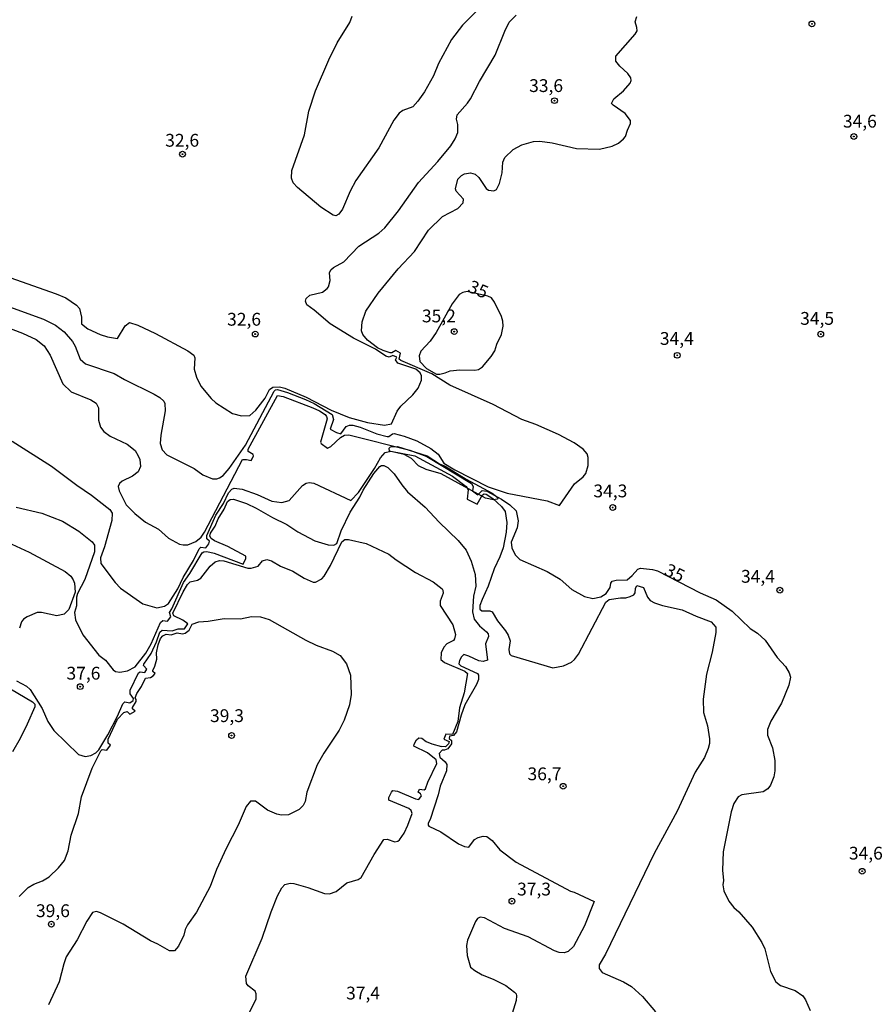
# Model space of a CAD drawing. Units: millimetres. Extents: x 183122 to 185539, y 1671511 to 1674288.
# Drawn here: x 184804 to 184971, y 1672805 to 1672997 of the extents above; entities that cross this region are included whole.
import ezdxf
from ezdxf.enums import TextEntityAlignment as Align

# ---------------------------------------------------------------- set-up
doc = ezdxf.new("R2010")
doc.units = ezdxf.units.MM
doc.header["$MEASUREMENT"] = 0
for name, color, linetype in [('IMAGEM', 7, 'Continuous'), ('V-CORTE', 241, 'Continuous'), ('V-CURVA_DE_NIVEL', 4, 'Continuous'), ('V-CURVA_MESTRA', 1, 'Continuous'), ('V-PONTO_DE_APARELHO', 4, 'Continuous'), ('V-TEXTO_DE_ALTIMETRIA', 40, 'Continuous')]:
    doc.layers.add(name, color=color, linetype=linetype)
picture_1 = doc.add_image_def('image1.jpg', size_in_pixel=(4027, 4628))

# ---------------------------------------------------------------- blocks, each defined once
blk = doc.blocks.new('805')
at = {"color": 0, "linetype": 'ByBlock', "lineweight": -2}
for radius in [0.562, 0.0806]:
    blk.add_circle((0, 0), radius, dxfattribs=at)

msp = doc.modelspace()

# ---------------------------------------------------------------- linework, layer by layer
at = {"layer": 'V-CORTE'}
msp.add_lwpolyline([(184896.98, 1672903.5), (184896.8, 1672903.24), (184896.07, 1672903.17), (184894.48, 1672903.44), (184885.85, 1672908.23), (184882.91, 1672909.06), (184881.4, 1672909.81), (184880.05, 1672911.24), (184878.64, 1672911.98), (184875.72, 1672912.66), (184875.69, 1672913.2), (184875.97, 1672913.49), (184877.32, 1672913.58), (184883.08, 1672911.7), (184885.54, 1672910.14), (184886.62, 1672909.74), (184890.73, 1672907.17), (184895.77, 1672904.44), (184896.98, 1672903.5)], dxfattribs=at)
at = {"layer": 'V-CURVA_DE_NIVEL'}
for points in [[(184800.47, 1672946.92), (184810.62, 1672943.38), (184812.54, 1672942.57), (184814.59, 1672941.18), (184815.18, 1672940.5), (184815.56, 1672938.82), (184815.56, 1672937.5), (184816.8, 1672936.51), (184819.23, 1672935.4), (184820.64, 1672934.98), (184822.62, 1672934.64), (184824.09, 1672937.15), (184824.97, 1672937.79), (184826.61, 1672937.24), (184830.06, 1672935.62), (184836.33, 1672932.21), (184837.53, 1672931.4), (184837.74, 1672930.84), (184837.61, 1672928.63), (184838.05, 1672927.09), (184838.91, 1672925.34), (184840.93, 1672922.91), (184841.83, 1672922.06), (184845.11, 1672920.01), (184846.86, 1672919.54), (184848.44, 1672919.63), (184849.67, 1672920.63), (184851.45, 1672922.98), (184852.34, 1672924.7), (184852.96, 1672925.15), (184854.24, 1672925.19), (184855.31, 1672924.96), (184859.48, 1672923.21), (184864.34, 1672920.65), (184867.84, 1672919.2), (184871.46, 1672918.22), (184874.79, 1672917.75), (184876.11, 1672917.98), (184877.22, 1672920.44), (184877.99, 1672921.42), (184880.33, 1672923.66), (184881.33, 1672924.94), (184881.99, 1672926.54), (184881.99, 1672927.35), (184881.74, 1672927.94), (184880.86, 1672928.65), (184877.39, 1672929.86), (184876.92, 1672930.46), (184877.2, 1672931.03), (184876.39, 1672931.31), (184875.69, 1672930.99), (184875, 1672931.18), (184873, 1672932.55), (184868.69, 1672934.68), (184864.13, 1672937.52), (184861.06, 1672940.18), (184859.63, 1672941.22), (184859.35, 1672941.93), (184859.44, 1672942.44), (184860.21, 1672943.08), (184862.68, 1672943.72), (184863.6, 1672944.42), (184863.85, 1672944.74), (184864.13, 1672945.98), (184864, 1672947.47), (184864.28, 1672948.07), (184864.81, 1672948.52), (184866.86, 1672949.62), (184869.76, 1672952.67), (184873.64, 1672955.19), (184874.83, 1672956.26), (184877.52, 1672959.58), (184881.4, 1672965.12), (184885.19, 1672969.24), (184887.71, 1672972.24), (184888.56, 1672973.65), (184889.07, 1672974.85), (184889.07, 1672976.42), (184888.82, 1672977.49), (184888.94, 1672978.3), (184891.01, 1672980.6), (184891.59, 1672981.45), (184893.33, 1672984.84), (184896.36, 1672989.98), (184898.24, 1672994.67), (184899.13, 1672996.42), (184900.46, 1672997.8)], [(184893.63, 1672999.47), (184889.99, 1672995.82), (184887.83, 1672993.05), (184885.32, 1672988.36), (184884.34, 1672985.93), (184882.55, 1672982.82), (184881.29, 1672980.99), (184880.29, 1672979.88), (184878.32, 1672979.15), (184877.66, 1672978.68), (184876.62, 1672977.28), (184873.64, 1672971.9), (184869.2, 1672965.47), (184868.09, 1672963.42), (184866.58, 1672959.92), (184865.83, 1672958.9), (184865.28, 1672958.6), (184864.77, 1672958.73), (184862.34, 1672960.3), (184857.78, 1672964.14), (184856.95, 1672965.04), (184856.6, 1672965.98), (184856.65, 1672967.47), (184859.12, 1672974.42), (184859.99, 1672979.02), (184861.27, 1672982.99), (184863.87, 1672989.09), (184865.51, 1672992.37), (184868.01, 1672996.38), (184868.44, 1672997.61)], [(184797.87, 1672942.16), (184808.19, 1672938.45), (184810.54, 1672937.24), (184812.22, 1672935.96), (184813.82, 1672934.04), (184814.33, 1672933.15), (184815.35, 1672930.61), (184816.35, 1672929.73), (184821.96, 1672927.84), (184823.97, 1672926.64), (184829.79, 1672923.76), (184830.87, 1672923.12), (184831.64, 1672922.44), (184831.85, 1672921.93), (184831.94, 1672920.53), (184831.06, 1672915.79), (184830.96, 1672914.13), (184831.34, 1672912.89), (184832.24, 1672911.95), (184837.61, 1672909.27), (184839.32, 1672907.99), (184841.15, 1672907.24), (184842.04, 1672907.22), (184842.56, 1672907.43), (184843.26, 1672907.9), (184844.45, 1672909.23), (184847.59, 1672913.79), (184853.24, 1672924.38), (184853.49, 1672924.64), (184853.9, 1672924.66), (184855.82, 1672924.1), (184859.36, 1672922.72), (184861.02, 1672921.93), (184864.56, 1672919.8), (184864.81, 1672918.8), (184864.13, 1672916.96), (184865.41, 1672916.3), (184866.24, 1672916.05), (184867.28, 1672917.43), (184867.93, 1672917.71), (184868.61, 1672917.71), (184870.03, 1672917.32), (184873.29, 1672916), (184875.3, 1672915.49), (184875.64, 1672915.51), (184876.33, 1672916.03), (184876.67, 1672916.07), (184878.59, 1672915.58), (184881.08, 1672914.64), (184883.79, 1672913.15), (184885.25, 1672912.04), (184886.34, 1672910.29), (184888.52, 1672908.97), (184895.04, 1672905.68), (184898.71, 1672904.45), (184906.56, 1672902.96), (184908.92, 1672902.02), (184911.88, 1672906.28), (184913.57, 1672907.61), (184914.06, 1672908.29), (184914.57, 1672909.87), (184914.57, 1672911.4), (184914.36, 1672912.13), (184913.57, 1672913.02), (184911.8, 1672914.26), (184908.77, 1672915.88), (184904.32, 1672917.84), (184901.57, 1672918.86), (184895.98, 1672921.76), (184887.5, 1672925.55), (184884, 1672927.73), (184877.97, 1672930.33), (184877.64, 1672930.61), (184877.92, 1672931.76), (184876.96, 1672932.33), (184876.22, 1672931.86), (184875.86, 1672931.86), (184874.49, 1672932.29), (184873.43, 1672932.84), (184871.48, 1672934.3), (184870.52, 1672935.41), (184870.27, 1672936.13), (184870.42, 1672937.88), (184871.12, 1672939.97), (184873.53, 1672943.48), (184877.45, 1672948.22), (184880.65, 1672951.61), (184883.36, 1672955.79), (184886.09, 1672958.47), (184889.07, 1672960), (184890.16, 1672961.12), (184890.18, 1672961.84), (184888.77, 1672963.44), (184888.64, 1672963.89), (184889.11, 1672965.74), (184889.84, 1672966.49), (184890.4, 1672966.83), (184891.59, 1672967.02), (184892.48, 1672966.74), (184893.21, 1672966.06), (184894.61, 1672963.93), (184895.09, 1672963.63), (184896.11, 1672963.5), (184896.66, 1672963.72), (184897.26, 1672964.91), (184897.73, 1672967), (184897.85, 1672969.09), (184898.3, 1672969.98), (184899.9, 1672971.54), (184901.61, 1672972.46), (184903.87, 1672973.14), (184905.11, 1672973.2), (184907.54, 1672972.86), (184912.27, 1672971.77), (184916.79, 1672971.62), (184919.22, 1672972.18), (184920.45, 1672972.8), (184921.43, 1672973.61), (184921.82, 1672974.12), (184922.2, 1672975.36), (184922.82, 1672976.63), (184922.8, 1672977.25), (184921.8, 1672978.57), (184919.41, 1672980.22), (184919.13, 1672980.56), (184919.58, 1672981.43), (184921.46, 1672983.01), (184922.75, 1672984.48), (184922.97, 1672985.04), (184922.88, 1672985.55), (184922.29, 1672986.42), (184920.75, 1672987.81), (184919.96, 1672988.81), (184919.98, 1672989.77), (184923.74, 1672994.07), (184924.12, 1672994.71), (184924.08, 1672995.4), (184923.74, 1672996.51), (184924.03, 1672997.53)], [(184802.05, 1672914.58), (184809.74, 1672909.74), (184814.71, 1672905.98), (184817.55, 1672904.07), (184821.11, 1672901.25), (184821.6, 1672900.51), (184821.53, 1672899.08), (184820.1, 1672893.96), (184819.27, 1672891.83), (184819.4, 1672890.68), (184822.15, 1672887.01), (184823.2, 1672885.92), (184827.55, 1672882.83), (184830.28, 1672882.04), (184831.81, 1672882.4), (184832.57, 1672882.87), (184834.39, 1672885.73), (184835.43, 1672887.95), (184837.44, 1672891.28), (184838.57, 1672893.6), (184838.89, 1672893.92), (184839.89, 1672893.79), (184840.46, 1672894.56), (184840.59, 1672895.05), (184840.08, 1672895.5), (184840.04, 1672896.18), (184841.81, 1672900.12), (184843.32, 1672902.4), (184844.3, 1672904.49), (184844.94, 1672905.22), (184845.41, 1672905.41), (184846.95, 1672905.24), (184849.93, 1672904.17), (184852.79, 1672902.87), (184854.71, 1672902.64), (184856.18, 1672903), (184858.74, 1672905.92), (184859.48, 1672906.41), (184860.08, 1672906.52), (184860.98, 1672906.37), (184868.18, 1672903.02), (184869.71, 1672904.58), (184872.83, 1672909.27), (184873.98, 1672911.32), (184874.89, 1672912.38), (184876.03, 1672912.66), (184880.72, 1672911.7), (184888.07, 1672907.75), (184890.71, 1672905.75), (184891.12, 1672905.09), (184890.9, 1672903.3), (184892.85, 1672902.27), (184893.89, 1672904.11), (184894.21, 1672904.28), (184894.62, 1672904.24), (184895.96, 1672903.43), (184897.62, 1672901.87), (184898.32, 1672900.89), (184898.64, 1672898.74), (184898.54, 1672896.82), (184897.92, 1672893.75), (184897.3, 1672892), (184896.21, 1672889.66), (184895.04, 1672886.29), (184893.83, 1672883.66), (184893.42, 1672882.49), (184893.42, 1672881.81), (184893.8, 1672881.47), (184895.34, 1672881.49), (184895.83, 1672881.26), (184896.87, 1672879.51), (184898.41, 1672877.59), (184898.92, 1672876.74), (184899.3, 1672875.63), (184899.05, 1672873.88), (184899.16, 1672873.07), (184899.52, 1672872.77), (184907.66, 1672870.36), (184909.75, 1672870.75), (184911.29, 1672871.45), (184911.88, 1672871.94), (184912.65, 1672872.98), (184917.98, 1672883.13), (184918.66, 1672883.69), (184920.84, 1672884.03), (184921.9, 1672884.03), (184922.76, 1672884.24), (184923.48, 1672884.62), (184923.72, 1672884.97), (184923.78, 1672885.82), (184924.06, 1672886.41), (184925.34, 1672886.01), (184926.15, 1672884.11), (184926.66, 1672883.51), (184927.49, 1672883.02), (184929.07, 1672882.51), (184932.93, 1672881.64), (184935.63, 1672880.4), (184938.59, 1672879.32), (184939.51, 1672878.25), (184939.51, 1672877.21), (184938.79, 1672873.41), (184937.64, 1672869.08), (184937.04, 1672864.24), (184937.08, 1672861.64), (184937.83, 1672859), (184938.23, 1672856.44), (184938.23, 1672855.55), (184937.98, 1672854.57), (184937.25, 1672852.82), (184935.46, 1672849.96), (184931.96, 1672842.33), (184927.44, 1672834.06), (184917.94, 1672814.4), (184916.68, 1672812.33), (184916.7, 1672811.63), (184917.26, 1672810.86), (184921.44, 1672809.01), (184923.01, 1672808.09), (184925.19, 1672806.17), (184927.7, 1672803.18)], [(184802.82, 1672901.74), (184807.85, 1672900.51), (184811.9, 1672898.95), (184815.1, 1672897.05), (184817.7, 1672894.94), (184818.12, 1672894.26), (184818.12, 1672892.98), (184816.25, 1672887.57), (184814.78, 1672884.88), (184814.63, 1672884.11), (184814.63, 1672882.45), (184814.24, 1672881.17), (184814.41, 1672879.68), (184815.82, 1672876.78), (184818.98, 1672872.81), (184820.3, 1672871.81), (184821.79, 1672869.96), (184822.26, 1672869.59), (184823.07, 1672869.51), (184824.58, 1672869.74), (184826.06, 1672870.51), (184828.14, 1672873.2), (184829.23, 1672875.03), (184831.04, 1672879.21), (184831.47, 1672879.57), (184832.39, 1672879.46), (184833.05, 1672880.32), (184832.79, 1672881.17), (184833.24, 1672881.85), (184835.52, 1672886.97), (184836.78, 1672888.76), (184839.16, 1672892.77), (184839.49, 1672892.98), (184840.08, 1672893.04), (184841.51, 1672892.72), (184847.14, 1672890.59), (184847.69, 1672891.68), (184847.67, 1672892.13), (184844.18, 1672894.04), (184841.55, 1672895.15), (184840.93, 1672895.58), (184840.68, 1672896.05), (184840.81, 1672896.61), (184841.7, 1672897.99), (184842.3, 1672899.42), (184843.45, 1672901.34), (184844.09, 1672902.79), (184844.65, 1672903.23), (184845.28, 1672903.25), (184847.8, 1672902.42), (184849.72, 1672901.51), (184852.92, 1672899.67), (184855.69, 1672898.31), (184857.82, 1672896.9), (184861.19, 1672895.15), (184863.75, 1672894.34), (184864.9, 1672894.28), (184865.45, 1672894.64), (184866.32, 1672897.07), (184868.05, 1672900.7), (184869.97, 1672903.64), (184870.61, 1672905.01), (184872.7, 1672908.29), (184873.85, 1672909.67), (184874.17, 1672909.84), (184874.66, 1672909.82), (184875.43, 1672909.48), (184876.64, 1672908.2), (184878.13, 1672906.07), (184879.29, 1672904.73), (184882.7, 1672901.72), (184885.42, 1672898.78), (184889.16, 1672895.18), (184890.69, 1672893.32), (184891.67, 1672891.19), (184892.46, 1672888.55), (184892.62, 1672886.31), (184892.16, 1672884.33), (184891.93, 1672881.3), (184892.31, 1672879.81), (184893.33, 1672878.52), (184894.72, 1672877.37), (184895.02, 1672876.95), (184895.11, 1672876.44), (184894.49, 1672874.99), (184894.87, 1672871.83), (184894.02, 1672871.55), (184893.17, 1672871.7), (184891.25, 1672872.64), (184890.25, 1672872.94), (184889.8, 1672872.47), (184889.43, 1672871.75), (184889.28, 1672871.09), (184889.71, 1672870.7), (184892.91, 1672869.25), (184893.12, 1672868.87), (184893.1, 1672868.08), (184892.72, 1672867.06), (184890.48, 1672863.09), (184889.75, 1672861.11), (184888.84, 1672857.85), (184888.26, 1672857.14), (184887.49, 1672856.97), (184887.39, 1672856.53), (184887.83, 1672856.12), (184887.88, 1672855.46), (184887.11, 1672854.52), (184886.52, 1672854.26), (184886.02, 1672854.24), (184885.47, 1672853.58), (184885.6, 1672852.86), (184886.64, 1672851.96), (184886.96, 1672851.46), (184886.88, 1672850.19), (184885.62, 1672847.23), (184885.24, 1672845.52), (184883.66, 1672840.73), (184883.27, 1672839.98), (184883.27, 1672839.58), (184883.4, 1672839.38), (184885.75, 1672838.28), (184889.24, 1672835.97), (184890.4, 1672835.42), (184891.21, 1672835.29), (184892.33, 1672836.79), (184893.04, 1672837.21), (184894.02, 1672837.49), (184894.76, 1672837.38), (184895.77, 1672836.59), (184897.32, 1672834.76), (184900.5, 1672832.35), (184911.07, 1672826.72), (184911.8, 1672826.51), (184915.72, 1672824.68), (184913.8, 1672819.94), (184911.67, 1672815.94), (184910.61, 1672814.95), (184909.88, 1672814.68), (184908.86, 1672814.76), (184908, 1672815.04), (184902.84, 1672817.81), (184898.2, 1672819.41), (184894.32, 1672821.48), (184893.47, 1672821.67), (184892.91, 1672821.37), (184892.55, 1672820.8), (184890.99, 1672817.13), (184890.78, 1672816.11), (184890.92, 1672814.18), (184891.56, 1672811.89), (184892.4, 1672811.2), (184893.82, 1672810.39), (184896.02, 1672809.54), (184898.45, 1672808.28), (184900.18, 1672807), (184900.46, 1672806.64), (184900.52, 1672806.26), (184900.46, 1672805.4), (184899.73, 1672802.84)], [(184802.01, 1672894.49), (184805.39, 1672892.92), (184812.39, 1672889.16), (184813.48, 1672888.25), (184813.99, 1672887.52), (184814.24, 1672886.84), (184814.35, 1672885.09), (184813.11, 1672881.7), (184812.2, 1672880.78), (184810.79, 1672880.49), (184807.81, 1672881.13), (184806.91, 1672881.13), (184804.95, 1672880.32), (184804.24, 1672879.81), (184803.88, 1672879.3), (184803.5, 1672878.1)], [(184802.9, 1672867.78), (184804.87, 1672866.78), (184805.59, 1672866.12), (184807.89, 1672862.37), (184809.04, 1672859.85), (184810.17, 1672858.08), (184815.01, 1672853.43), (184816.29, 1672853.03), (184817.4, 1672853.2), (184818.36, 1672853.71), (184818.95, 1672854.31), (184820.72, 1672857.25), (184822.64, 1672860.9), (184823.67, 1672863.3), (184824.07, 1672863.69), (184825.03, 1672863.52), (184825.67, 1672863.97), (184825.75, 1672864.35), (184825.12, 1672865.24), (184825.12, 1672865.99), (184826.74, 1672869.34), (184827.06, 1672869.57), (184827.95, 1672869.44), (184828.38, 1672870.08), (184827.72, 1672870.77), (184827.76, 1672871.07), (184829.17, 1672873.16), (184830.27, 1672875.42), (184830.91, 1672877.29), (184831.32, 1672877.67), (184833.3, 1672877.57), (184834.5, 1672877.95), (184835.71, 1672877.97), (184836.33, 1672878.91), (184835.39, 1672879.61), (184833.6, 1672880.51), (184833.43, 1672881), (184835.43, 1672885.18), (184836.29, 1672886.58), (184836.8, 1672887.1), (184838.25, 1672887.44), (184838.93, 1672887.82), (184840.72, 1672890.21), (184841.7, 1672891.06), (184842.56, 1672891.3), (184843.41, 1672891.21), (184848.06, 1672889.8), (184848.74, 1672889.78), (184850.12, 1672890.19), (184850.96, 1672891.23), (184851.81, 1672891.51), (184852.72, 1672891.25), (184854.49, 1672890.21), (184856.84, 1672889.23), (184859.1, 1672887.82), (184860.81, 1672887.03), (184861.32, 1672887.03), (184862.53, 1672887.69), (184863, 1672888.21), (184864.21, 1672890.3), (184866.43, 1672894.94), (184867.03, 1672895.37), (184867.76, 1672895.39), (184871.21, 1672894.64), (184875.64, 1672892.51), (184877.03, 1672891.4), (184880.84, 1672888.93), (184884.28, 1672887.14), (184886.02, 1672885.78), (184886.17, 1672885.5), (184886.24, 1672884.92), (184885.66, 1672883.35), (184885.66, 1672882.49), (184888.11, 1672878.7), (184888.64, 1672876.82), (184888.47, 1672875.97), (184888.24, 1672875.65), (184886.94, 1672875.05), (184886.34, 1672874.39), (184885.87, 1672873.28), (184885.75, 1672871.96), (184886.52, 1672871.36), (184890.48, 1672869.7), (184890.95, 1672869.23), (184890.35, 1672865.48), (184889.45, 1672862.51), (184889.11, 1672859.85), (184888.03, 1672857.33), (184886.77, 1672857.36), (184886.39, 1672856.4), (184887.39, 1672855.93), (184887.24, 1672855.46), (184886.66, 1672854.9), (184885.92, 1672854.95)], [(184803.43, 1672825.7), (184805.2, 1672827.43), (184806.27, 1672828.07), (184807.98, 1672828.72), (184809.26, 1672829.49), (184811.13, 1672831.28), (184812.24, 1672832.69), (184813.01, 1672834.61), (184813.6, 1672837.68), (184815.01, 1672841.9), (184815.61, 1672845.12), (184817.65, 1672850.71), (184819.36, 1672854.14), (184819.64, 1672854.39), (184820.53, 1672854.26), (184821.24, 1672855.21), (184820.79, 1672855.61), (184820.77, 1672856.38), (184822.64, 1672860.28), (184823.88, 1672861.64), (184824.48, 1672861.83), (184825.03, 1672861.3), (184826.05, 1672861.85), (184825.54, 1672862.3), (184825.54, 1672862.58), (184826.27, 1672863.73), (184826.27, 1672864.16), (184826.07, 1672864.5), (184826.39, 1672865.31), (184827.29, 1672866.67), (184828.1, 1672868.29), (184829.08, 1672868.42), (184829.59, 1672868.74), (184829.98, 1672869.25), (184829.55, 1672869.59), (184829.51, 1672869.81), (184829.93, 1672870.64), (184830.32, 1672872), (184830.27, 1672873.24), (184830.57, 1672874.8), (184831.04, 1672876.05), (184831.47, 1672876.57), (184832.15, 1672876.9), (184833.09, 1672876.8), (184834.28, 1672877.14), (184835.35, 1672876.97), (184835.86, 1672877.08), (184836.63, 1672877.69), (184837.22, 1672878.87), (184838.48, 1672879.34), (184840.34, 1672879.46), (184843.45, 1672879.95), (184846.65, 1672879.87), (184848.78, 1672880.34), (184850.53, 1672880.32), (184852.24, 1672879.76), (184859.4, 1672875.73), (184861.44, 1672874.77), (184864.6, 1672873.58), (184866.13, 1672872.73), (184867.37, 1672871.11), (184868.14, 1672868.89), (184868.26, 1672865.1), (184867.92, 1672863.09), (184866.9, 1672860.13), (184865.92, 1672858.19), (184862.89, 1672853.67), (184861.61, 1672851.39), (184859.61, 1672846.04), (184859.27, 1672844.25), (184858.88, 1672843.48), (184858.12, 1672842.67), (184856.03, 1672841.64), (184854.67, 1672841.56), (184853.77, 1672841.77), (184851.91, 1672842.54), (184849.57, 1672844.29), (184848.63, 1672844.27), (184847.73, 1672843.27), (184846.18, 1672839.6), (184843.83, 1672835.08), (184841.96, 1672830.94), (184840.72, 1672827.62), (184838.08, 1672822.59), (184836.29, 1672820.16), (184835.82, 1672819.24), (184835.56, 1672818.13), (184834.54, 1672815.98), (184833.73, 1672815.06), (184832.75, 1672815.04), (184830.49, 1672816.36), (184829.04, 1672817), (184823.73, 1672820.29), (184819.32, 1672822.52), (184818.51, 1672822.74), (184817.74, 1672822.56), (184816.63, 1672820.84), (184814.75, 1672817.22), (184812.62, 1672813.89), (184812.11, 1672812.53), (184811.26, 1672809.03), (184809.13, 1672804.51)], [(184801.71, 1672866.25), (184806.02, 1672863.69), (184806.46, 1672863.26), (184806.48, 1672862.71), (184804.99, 1672859.3), (184803.63, 1672856.53), (184802.11, 1672853.93)], [(184847.71, 1672801.61), (184849.72, 1672805.7), (184849.72, 1672806.68), (184849.48, 1672807.2), (184848.12, 1672808.24), (184847.8, 1672808.69), (184847.67, 1672810.13), (184850.89, 1672817.57), (184852.66, 1672822.67), (184853.9, 1672825.79), (184854.71, 1672827.36), (184855.32, 1672828.05), (184856.33, 1672828.28), (184857.05, 1672828.24), (184859.82, 1672827.45), (184863.02, 1672826.25), (184864, 1672826.19), (184865.32, 1672826.68), (184867.39, 1672828.32), (184869.63, 1672829), (184870.23, 1672829.39), (184872.74, 1672833.91), (184874.62, 1672836.81), (184875.26, 1672836.87), (184876.79, 1672836.38), (184877.35, 1672836.48), (184877.69, 1672836.72), (184878.58, 1672838.02), (184879.35, 1672839.6), (184880.16, 1672841.86), (184879.97, 1672842.47), (184879.52, 1672842.86), (184875.6, 1672844.48), (184875.64, 1672845.01), (184876.13, 1672846.08), (184876.39, 1672846.36), (184877.31, 1672846.25), (184880.8, 1672844.73), (184881.48, 1672844.63), (184881.99, 1672845.36), (184881.78, 1672845.74), (184881.35, 1672846.06), (184881.59, 1672846.65), (184882.53, 1672846.53), (184882.76, 1672846.7), (184883.23, 1672848), (184884.98, 1672851.64), (184884.85, 1672852.37), (184883.16, 1672853.76), (184880.5, 1672855.05), (184880.54, 1672855.42)], [(184880.54, 1672855.42), (184881.01, 1672856.27), (184881.48, 1672856.67), (184882.08, 1672856.61), (184882.93, 1672855.93), (184884, 1672855.46), (184885.92, 1672854.95)]]:
    msp.add_lwpolyline(points, dxfattribs=at)
at = {"layer": 'V-CURVA_MESTRA'}
for points in [[(184894.92, 1672942.89), (184890.92, 1672943.84), (184890.05, 1672943.65), (184889.37, 1672943.25), (184887.96, 1672941.41), (184884.87, 1672935.81), (184883.66, 1672934.15), (184881.85, 1672932.19), (184881.54, 1672931.27), (184881.67, 1672930.16), (184883, 1672928.77), (184884.94, 1672927.71), (184885.58, 1672927.71), (184886.6, 1672927.92), (184887.58, 1672928.35), (184889.5, 1672928.54), (184892.4, 1672928.47), (184893.1, 1672928.58), (184893.93, 1672929.09), (184895.62, 1672931.12), (184896.32, 1672932.25), (184896.72, 1672933.53), (184897.62, 1672935.45), (184897.96, 1672937.03), (184897.88, 1672938.01), (184897.6, 1672938.94), (184896.26, 1672941.76), (184895.7, 1672942.61), (184894.92, 1672942.89)], [(184800.3, 1672937.14), (184804.1, 1672935.7), (184806.74, 1672934.47), (184808.29, 1672933.19), (184809.45, 1672931.42), (184811.92, 1672925.81), (184813.56, 1672924.21), (184817.4, 1672922.66), (184818.46, 1672921.99), (184818.91, 1672921.08), (184818.91, 1672918.69), (184819.29, 1672917.33), (184819.93, 1672916.49), (184821.21, 1672915.55), (184824.52, 1672914), (184826.05, 1672912.8), (184826.69, 1672911.76), (184826.97, 1672911.02), (184827.1, 1672909.65), (184826.67, 1672908.63), (184825.52, 1672907.75), (184823.54, 1672906.79), (184823, 1672906.3), (184822.73, 1672905.75), (184822.92, 1672904.92), (184824.33, 1672902.19), (184826.01, 1672900.44), (184828.06, 1672898.78), (184830.66, 1672897.39), (184832.58, 1672895.67), (184834.75, 1672894.45), (184835.44, 1672894.32), (184836.37, 1672894.38), (184837.95, 1672895), (184838.95, 1672895.84), (184839.64, 1672896.84), (184847.03, 1672910.99), (184847.84, 1672911.04), (184848.74, 1672910.82), (184848.93, 1672911.12), (184849.16, 1672911.7), (184849.1, 1672912.02), (184848.16, 1672912.55), (184848.16, 1672913.04), (184853.89, 1672923.53), (184854.96, 1672923.29), (184860.76, 1672921.1), (184862.1, 1672920.52), (184863.17, 1672919.78), (184863.47, 1672919.42), (184863.59, 1672918.97), (184862.3, 1672914.43), (184862.42, 1672914.15), (184863.64, 1672913.23), (184864.32, 1672913.57), (184866.18, 1672915.34), (184866.97, 1672915.77), (184867.8, 1672915.83), (184879.69, 1672912.83), (184883.02, 1672911.57), (184891.76, 1672906.3), (184892.08, 1672905.73), (184891.95, 1672904.92), (184893.02, 1672904.09), (184893.85, 1672904.98), (184894.74, 1672904.85), (184897.64, 1672903.28), (184899.22, 1672902.19), (184900.51, 1672900.98), (184900.89, 1672899.04), (184900.65, 1672897.67), (184899.5, 1672894.9), (184899.62, 1672893.79), (184900.31, 1672892.38), (184901.2, 1672891.49), (184906.51, 1672889.16), (184909.09, 1672887.63), (184911.33, 1672885.62), (184913.8, 1672884.26), (184915.47, 1672883.9), (184917.02, 1672884.2), (184918.06, 1672884.88), (184918.85, 1672885.99), (184918.96, 1672886.88), (184919.26, 1672887.24), (184919.99, 1672887.43), (184922.14, 1672887.54), (184923.16, 1672888.35), (184924.24, 1672889.57), (184924.8, 1672889.82), (184927.14, 1672889.55), (184928.09, 1672889.25), (184936.4, 1672884.98), (184939.56, 1672883.6), (184942.65, 1672881.43), (184946.16, 1672878.03), (184947.59, 1672877.12), (184949.13, 1672875.73), (184951.47, 1672872.32), (184953.07, 1672870.62), (184953.82, 1672869.36), (184954.07, 1672868.51), (184953.73, 1672866.97), (184952.3, 1672863.43), (184950.21, 1672859.9), (184949.55, 1672858.32), (184949.59, 1672857.17), (184950.53, 1672854.69), (184950.98, 1672852.26), (184951, 1672850.22), (184950.79, 1672849.02), (184950.15, 1672847.45), (184949.62, 1672846.68), (184948.7, 1672846.14), (184944.59, 1672845.5), (184943.86, 1672845.14), (184943.01, 1672843.82), (184942.45, 1672842.24), (184940.94, 1672834.4), (184940.79, 1672830.82), (184940.98, 1672828.81), (184940.87, 1672827.96), (184941.05, 1672826.81), (184942.05, 1672824.76), (184943.03, 1672823.52), (184943.97, 1672822.67), (184946.61, 1672819.69), (184948.45, 1672816.7), (184949.06, 1672815.47), (184950.17, 1672811.03), (184951.17, 1672808.99), (184952.09, 1672808.28), (184954.95, 1672807.3), (184956.5, 1672806.28), (184957.02, 1672805.49), (184957.91, 1672803.44)]]:
    msp.add_lwpolyline(points, dxfattribs=at)

# ---------------------------------------------------------------- block references
at = {"layer": 'V-PONTO_DE_APARELHO', "xscale": 0.999998301267624, "yscale": 0.999998301267624, "zscale": 0.999998301267624}
for p in [(184958.26, 1672996.08), (184907.97, 1672981.09), (184966.43, 1672974.09), (184835.32, 1672970.64), (184888.39, 1672935.99), (184849.52, 1672935.51), (184959.97, 1672935.5), (184931.96, 1672931.36), (184919.34, 1672901.65), (184951.98, 1672885.5), (184815.34, 1672866.66), (184844.9, 1672857.11), (184909.67, 1672847.21), (184968.07, 1672830.61), (184899.66, 1672824.76), (184809.7, 1672820.27)]:
    msp.add_blockref('805', p, dxfattribs=at)

# ---------------------------------------------------------------- texts
at = {"layer": 'V-TEXTO_DE_ALTIMETRIA'}
for s, p in [('33,6', (184903.02, 1672982)), ('34,6', (184964.3, 1672975.05)), ('32,6', (184831.94, 1672971.32)), ('35,2', (184882.08, 1672937.02)), ('32,6', (184844.03, 1672936.37)), ('34,5', (184955.95, 1672936.54)), ('34,4', (184928.55, 1672932.62)), ('34,3', (184915.57, 1672902.85)), ('34,4', (184944.4, 1672886.17)), ('37,6', (184812.66, 1672867.25)), ('39,3', (184840.69, 1672858.96)), ('36,7', (184902.7, 1672847.6)), ('34,6', (184965.47, 1672832.11)), ('37,3', (184900.66, 1672825.1)), ('39,6', (184806.7, 1672820.87)), ('37,4', (184867.27, 1672804.79))]:
    msp.add_text(s, height=2.5, dxfattribs=at).set_placement(p, align=Align.BOTTOM_LEFT)
for rotation, p in [(337, (184890.56, 1672943.13)), (334, (184928.88, 1672887.89))]:
    msp.add_text('35', height=2.5, rotation=rotation, dxfattribs=at).set_placement(p, align=Align.BOTTOM_LEFT)

# ---------------------------------------------------------------- referenced raster images: frames only (the image files are external)
at = {"layer": 'IMAGEM'}
image = msp.add_image(picture_1, insert=(183122.45, 1671510.63), size_in_units=(2416.43, 2777.06), dxfattribs=at)
image.dxf.flags = 7

doc.saveas('drawing.dxf')
